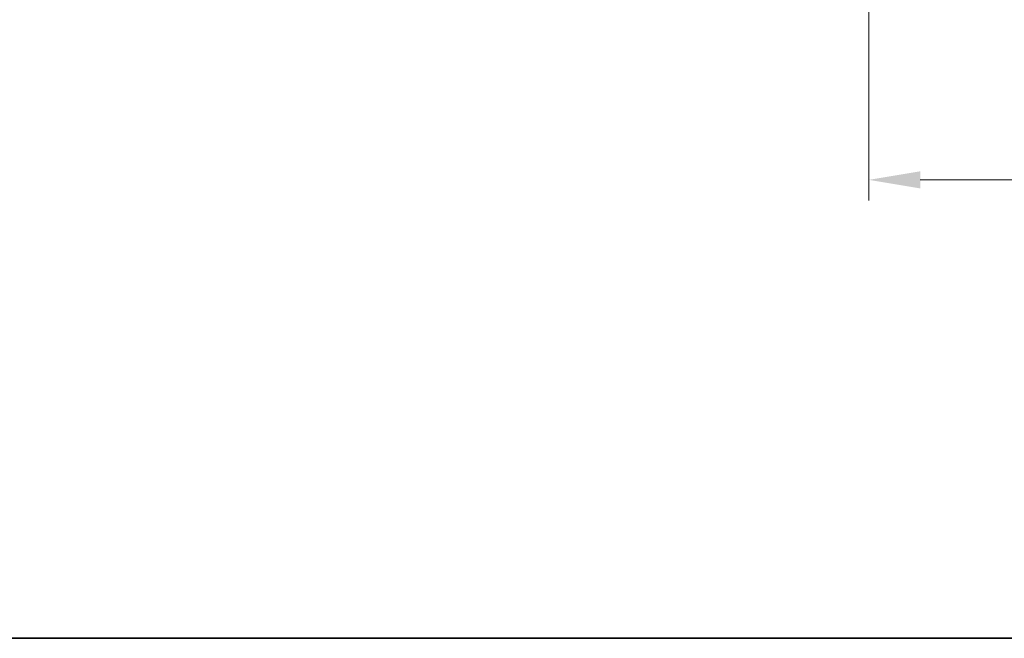
# Model space of a CAD drawing. Units: millimetres. Extents: x 0 to 6687, y 0 to 1124.
# Drawn here: x 1974 to 2165, y 0 to 120 of the extents above; entities that cross this region are included whole.
import ezdxf

# ---------------------------------------------------------------- set-up
doc = ezdxf.new("R2010")
doc.units = ezdxf.units.MM
doc.layers.add('Border (ISO)', color=7, linetype='Continuous', lineweight=35)
doc.layers.add('Dimension (ISO)', color=7, linetype='Continuous', lineweight=18)
doc.styles.add('Note Text (TK)', font='txt')
doc.dimstyles.new('Default - Method 1b (TK)', dxfattribs={"dimscale": 4, "dimtxt": 2.5, "dimasz": 2.5, "dimexe": 1, "dimexo": 1.5, "dimgap": 1, "dimtad": 1, "dimtoh": 1, "dimrnd": 1e-08, "dimdsep": 46, "dimtxsty": 'Note Text (TK)', "dimcen": 0.09, "dimdle": 5, "dimclrd": 100, "dimclre": 100, "dimclrt": 7, "dimadec": 1, "dimazin": 1, "dimtfac": 1, "dimtmove": 0, "dimatfit": 3, "dimfxl": 0, "dimtolj": 1, "dimlwd": -1, "dimlwe": -1, "dimarcsym": 0})

# ---------------------------------------------------------------- blocks, each defined once
blk = doc.blocks.new('図面枠 tk図枠')
at = {"layer": 'Border (ISO)'}
blk.add_line((14.5, 8), (405.5, 8), dxfattribs=at)
blk = doc.blocks.new('*D42')
at = {"layer": 'Defpoints', "color": 0, "transparency": 16777216}
for p in [(2139.05, 213.54), (2369.05, 213.54), (2369.05, 89.19)]:
    blk.add_point(p, dxfattribs=at)
at = {"layer": 'Dimension (ISO)', "color": 100, "transparency": 16777216}
for p, q in [((2139.05, 207.54), (2139.05, 85.19)), ((2369.05, 207.54), (2369.05, 85.19)), ((2149.05, 89.19), (2359.05, 89.19))]:
    blk.add_line(p, q, dxfattribs=at)
for points in [[(2149.05, 90.86), (2149.05, 87.52), (2139.05, 89.19)], [(2359.05, 90.86), (2359.05, 87.52), (2369.05, 89.19)]]:
    blk.add_solid(points, dxfattribs=at)
at = {"layer": 'Dimension (ISO)', "color": 7, "transparency": 16777216, "insert": (2243.77, 98.19), "char_height": 10, "attachment_point": 4, "style": 'Note Text (TK)'}
blk.add_mtext('\\A1;230', dxfattribs=at)

msp = doc.modelspace()

# ---------------------------------------------------------------- block references
at = {"xscale": 4, "yscale": 4, "zscale": 4}
msp.add_blockref('図面枠 tk図枠', (1516, -32), dxfattribs=at)

# ---------------------------------------------------------------- dimensions: what is measured, and where the dimension line sits
at = {"layer": 'Dimension (ISO)', "color": 100, "true_color": 0x00ff3f}
dim = msp.add_linear_dim(base=(2369.0535, 89.1887), p1=(2139.0535, 213.5355), p2=(2369.0535, 213.5355), angle=180, dimstyle='Default - Method 1b (TK)', override={"dimtoh": 0, "dimdec": 2, "dimtp": 0, "dimtm": 0, "dimtdec": 2, "dimtofl": 0, "dimatfit": 1}, dxfattribs=at)
dim.commit()
dim.dimension.update_dxf_attribs({"geometry": '*D42', "text_midpoint": (2254.0535, 89.1887), "dimtype": 160})

doc.saveas('drawing.dxf')
